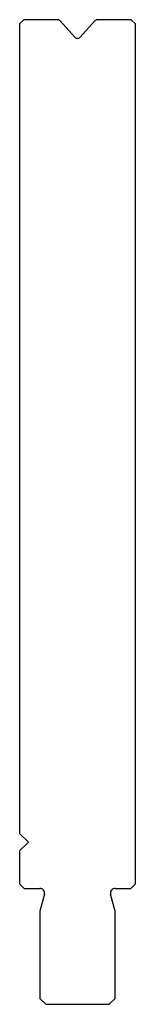
# Model space of a CAD drawing. Units: millimetres. Extents: x -10 to 10, y -85 to 85.
import ezdxf

# ---------------------------------------------------------------- set-up
doc = ezdxf.new("R2010")
doc.units = ezdxf.units.MM

msp = doc.modelspace()

# ---------------------------------------------------------------- linework, layer by layer
at = {"color": 7, "linetype": 'Continuous'}
for p, q in [((-9.3, 85), (-10, 84.3)), ((-10, 84.3), (-10, -55.5)), ((-3.45, 85), (-9.3, 85)), ((-0.45, 81.96), (-3, 84.8)), ((3, 84.8), (0.45, 81.96)), ((9.3, 85), (3.45, 85)), ((10, 84.3), (9.3, 85)), ((10, -64.2), (10, 84.3)), ((-10, -55.5), (-8.5, -57)), ((-8.5, -57), (-10, -58.5)), ((-10, -58.5), (-10, -64.2)), ((-10, -64.2), (-9.2, -65)), ((9.2, -65), (10, -64.2)), ((-9.2, -65), (-6.5, -65)), ((-5.72, -66.01), (-6.5, -68.9)), ((6.5, -68.9), (5.72, -66.01)), ((6.5, -65), (9.2, -65)), ((-6.5, -68.9), (-6.5, -84)), ((6.5, -84), (6.5, -68.9)), ((-6.5, -84), (-5.5, -85)), ((-5.5, -85), (5.5, -85)), ((5.5, -85), (6.5, -84))]:
    msp.add_line(p, q, dxfattribs=at)
for centre, radius, start, end in [((-3.45, 84.4), 0.6, 42, 90), ((3.45, 84.4), 0.6, 90, 138), ((0, 82.37), 0.6, 222, 318), ((-6.5, -65.8), 0.8, 345, 90), ((6.5, -65.8), 0.8, 90, 195)]:
    msp.add_arc(centre, radius, start, end, dxfattribs=at)

doc.saveas('drawing.dxf')
